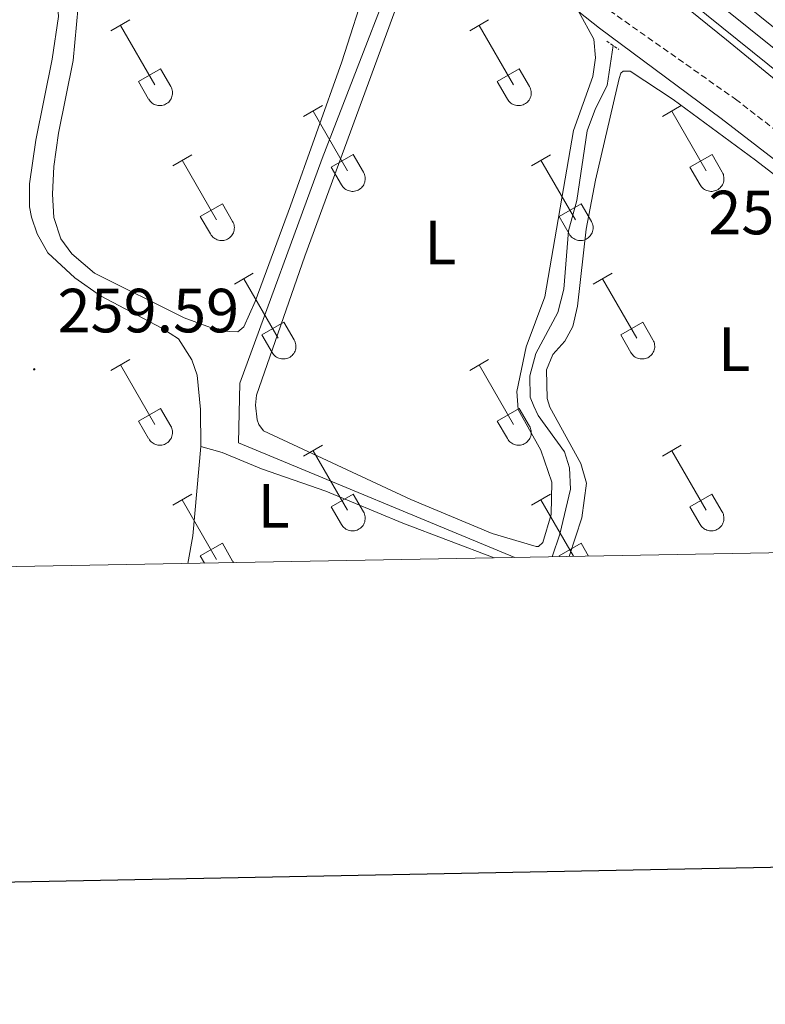
# Model space of a CAD drawing. Units: metres. Extents: x 628668 to 633177, y 4641304 to 4644356.
# Drawn here: x 630544 to 630664, y 4641662 to 4641820 of the extents above; entities that cross this region are included whole.
import ezdxf
from ezdxf.enums import TextEntityAlignment as Align

# ---------------------------------------------------------------- set-up
doc = ezdxf.new("R2010")
doc.units = ezdxf.units.M
doc.header["$MEASUREMENT"] = 0
doc.linetypes.add('TRAZOS', pattern=[0.75, 0.5, -0.25])
doc.linetypes.add('TRAZOSX2', pattern=[1.5, 1, -0.5])
for name, color, linetype, lineweight in [('Carátula', 7, 'Continuous', 5), ('Level 13', 5, 'Continuous', 0), ('Level 21', 19, 'Continuous', 0), ('Level 24', 5, 'Continuous', 0), ('Level 36', 19, 'Continuous', 40), ('Level 37', 92, 'Continuous', 0), ('Level 41', 39, 'Continuous', 0), ('Level 5', 36, 'Continuous', 0), ('Level 54', 13, 'Continuous', 0), ('Level 61', 19, 'Continuous', 0), ('Level 63', 7, 'Continuous', 0), ('Level 7', 1, 'Continuous', 0)]:
    doc.layers.add(name, color=color, linetype=linetype, lineweight=lineweight)
doc.styles.add('Arial', font='ARIAL.TTF', dxfattribs={"height": 0.2})

# ---------------------------------------------------------------- blocks, each defined once
blk = doc.blocks.new('5PATER')
at = {"layer": 'Carátula', "linetype": 'Continuous', "lineweight": 5}
h = blk.add_hatch(color=250, dxfattribs=at)
edge = h.paths.add_edge_path()
edge.add_ellipse((0, 0), major_axis=(-1.33, -1.34), ratio=0.999422, start_angle=0, end_angle=360)

msp = doc.modelspace()

# ---------------------------------------------------------------- linework, layer by layer
at = {"layer": 'Level 13', "color": 5, "linetype": 'Continuous', "lineweight": 0, "ltscale": 0.5}
for points in [[(630623.62, 4641733.42, 259.37), (630579.25, 4641751.84, 259.2), (630579.47, 4641761.43, 259.2), (630592.67, 4641797.51, 259.06), (630608.92, 4641839.45, 259.01)], [(630629.66, 4641733.53, 259.38), (630630.87, 4641737.13, 259.38), (630632.6, 4641744.35, 259.38), (630632.44, 4641747.8, 259.38), (630631.64, 4641750.35, 259.38), (630627.41, 4641756.23, 259.38), (630626.67, 4641757.7, 259.38), (630626.11, 4641759.18, 259.34), (630626.03, 4641762.56, 259.34), (630627.02, 4641766.15, 259.34), (630630.55, 4641772.78, 259.34), (630631.5, 4641776.52, 259.34), (630632.24, 4641785.87, 259.34), (630633.62, 4641790.77, 259.34), (630635.28, 4641801.92, 259.34), (630636.57, 4641805.52, 259.34), (630638.49, 4641809.25, 259.34), (630639.44, 4641815.65, 259.34)]]:
    msp.add_polyline3d(points, dxfattribs=at)
at = {"layer": 'Level 21', "color": 19, "linetype": 'TRAZOSX2', "lineweight": 0}
msp.add_polyline3d([(630435.66, 4641985.54, 258.62), (630441.89, 4641981.9, 258.66), (630489.19, 4641946.27, 259.27), (630552.75, 4641894.35, 259.22), (630588.91, 4641863.91, 259.27), (630617.3, 4641841.27, 259.21), (630625.86, 4641833.62, 259.31), (630635, 4641824.45, 259.45), (630638.86, 4641821.26, 259.57), (630659.08, 4641807.03, 259.59), (630697.57, 4641777.27, 259.55)], dxfattribs=at)
at = {"layer": 'Level 21', "color": 19, "linetype": 'Continuous', "lineweight": 0}
msp.add_polyline3d([(630633.94, 4641821.06, 259.48), (630637.23, 4641818.44, 259.57), (630656.8, 4641803.94, 259.59), (630682.68, 4641783.94, 259.56)], dxfattribs=at)
at = {"layer": 'Level 21', "color": 1, "linetype": 'TRAZOS', "lineweight": 0}
msp.add_polyline3d([(630638.39, 4641816.35, 259.47), (630640.36, 4641815.02, 259.47)], dxfattribs=at)
at = {"layer": 'Level 24', "color": 19, "linetype": 'Continuous', "lineweight": 0}
msp.add_polyline3d([(630322.17, 4642087.15, 260.25), (630404.25, 4642020.92, 260.62), (630629.31, 4641841.16, 260.87), (630644.85, 4641828.33, 260.87), (630724.8, 4641763.99, 260.85), (630747.98, 4641746.2, 260.84), (630751.24, 4641743.7, 260.84), (630760.46, 4641735.94, 260.9)], dxfattribs=at)
at = {"layer": 'Level 24', "color": 19, "linetype": 'Continuous', "lineweight": 0, "ltscale": 0.5}
for points in [[(630453.22, 4641988.58, 260.63), (630530.31, 4641926.51, 260.63), (630572.33, 4641893.12, 260.86), (630758.78, 4641743.5, 260.82)], [(630451.6, 4641986.55, 260.67), (630528.69, 4641924.48, 260.67), (630570.71, 4641891.09, 260.9), (630757.16, 4641741.47, 260.86)]]:
    msp.add_polyline3d(points, dxfattribs=at)
at = {"layer": 'Level 36', "color": 32, "linetype": 'Continuous', "lineweight": 0}
for points in [[(630558.77, 4641818.01), (630561.81, 4641819.76)], [(630616.39, 4641818), (630619.43, 4641819.76)], [(630560.29, 4641818.88), (630565.81, 4641809.31)], [(630617.91, 4641818.88), (630623.43, 4641809.31)], [(630563.2, 4641809.87), (630566.73, 4641811.91)], [(630566.73, 4641811.91), (630568.38, 4641809.05)], [(630620.82, 4641809.86), (630624.35, 4641811.9)], [(630624.35, 4641811.9), (630626, 4641809.05)], [(630563.2, 4641809.87), (630564.82, 4641807.03)], [(630564.83, 4641807.03), (630564.94, 4641806.86), (630565.07, 4641806.69), (630565.21, 4641806.54), (630565.37, 4641806.41), (630565.54, 4641806.29), (630565.72, 4641806.19), (630565.92, 4641806.11), (630566.11, 4641806.05), (630566.32, 4641806.01), (630566.52, 4641805.99), (630566.73, 4641805.99), (630566.94, 4641806.01), (630567.14, 4641806.06), (630567.34, 4641806.12), (630567.53, 4641806.2), (630567.71, 4641806.31), (630567.88, 4641806.43), (630568.04, 4641806.56), (630568.18, 4641806.72), (630568.3, 4641806.88), (630568.41, 4641807.06), (630568.5, 4641807.25), (630568.57, 4641807.44), (630568.62, 4641807.65), (630568.65, 4641807.85), (630568.66, 4641808.06), (630568.64, 4641808.27), (630568.61, 4641808.47), (630568.55, 4641808.67), (630568.48, 4641808.87), (630568.38, 4641809.05)], [(630620.82, 4641809.86), (630622.45, 4641807.03)], [(630622.45, 4641807.03), (630622.56, 4641806.86), (630622.69, 4641806.69), (630622.83, 4641806.54), (630622.99, 4641806.41), (630623.16, 4641806.29), (630623.35, 4641806.19), (630623.54, 4641806.11), (630623.74, 4641806.05), (630623.94, 4641806.01), (630624.15, 4641805.99), (630624.36, 4641805.99), (630624.56, 4641806.01), (630624.76, 4641806.06), (630624.96, 4641806.12), (630625.15, 4641806.2), (630625.33, 4641806.31), (630625.5, 4641806.43), (630625.66, 4641806.56), (630625.8, 4641806.72), (630625.93, 4641806.88), (630626.04, 4641807.06), (630626.12, 4641807.25), (630626.19, 4641807.44), (630626.24, 4641807.65), (630626.27, 4641807.85), (630626.28, 4641808.06), (630626.27, 4641808.27), (630626.23, 4641808.47), (630626.18, 4641808.67), (630626.1, 4641808.87), (630626.01, 4641809.05)], [(630589.71, 4641804.23), (630592.76, 4641805.99)], [(630647.34, 4641804.23), (630650.38, 4641805.99)], [(630591.24, 4641805.11), (630596.76, 4641795.54)], [(630648.86, 4641805.11), (630654.39, 4641795.54)], [(630568.7, 4641796.33), (630571.74, 4641798.09)], [(630594.14, 4641796.09), (630597.68, 4641798.13)], [(630597.68, 4641798.13), (630599.33, 4641795.28)], [(630626.32, 4641796.33), (630629.36, 4641798.09)], [(630651.77, 4641796.09), (630655.31, 4641798.13)], [(630655.31, 4641798.13), (630656.96, 4641795.28)], [(630570.22, 4641797.21), (630575.74, 4641787.64)], [(630594.14, 4641796.09), (630595.78, 4641793.26)], [(630627.84, 4641797.21), (630633.36, 4641787.64)], [(630651.77, 4641796.09), (630653.4, 4641793.26)], [(630595.78, 4641793.26), (630595.89, 4641793.09), (630596.02, 4641792.92), (630596.16, 4641792.77), (630596.32, 4641792.64), (630596.49, 4641792.52), (630596.68, 4641792.42), (630596.87, 4641792.34), (630597.06, 4641792.28), (630597.27, 4641792.24), (630597.48, 4641792.22), (630597.68, 4641792.22), (630597.89, 4641792.24), (630598.09, 4641792.28), (630598.29, 4641792.35), (630598.48, 4641792.43), (630598.66, 4641792.53), (630598.83, 4641792.65), (630598.99, 4641792.79), (630599.13, 4641792.94), (630599.26, 4641793.11), (630599.36, 4641793.29), (630599.45, 4641793.48), (630599.52, 4641793.67), (630599.57, 4641793.87), (630599.6, 4641794.08), (630599.61, 4641794.29), (630599.59, 4641794.49), (630599.56, 4641794.7), (630599.5, 4641794.9), (630599.43, 4641795.09), (630599.34, 4641795.28)], [(630653.4, 4641793.26), (630653.51, 4641793.09), (630653.64, 4641792.92), (630653.79, 4641792.77), (630653.94, 4641792.64), (630654.12, 4641792.52), (630654.3, 4641792.42), (630654.49, 4641792.34), (630654.69, 4641792.28), (630654.89, 4641792.24), (630655.1, 4641792.22), (630655.31, 4641792.22), (630655.51, 4641792.24), (630655.72, 4641792.28), (630655.91, 4641792.35), (630656.1, 4641792.43), (630656.29, 4641792.53), (630656.46, 4641792.65), (630656.61, 4641792.79), (630656.75, 4641792.94), (630656.88, 4641793.11), (630656.99, 4641793.29), (630657.08, 4641793.47), (630657.14, 4641793.67), (630657.2, 4641793.87), (630657.22, 4641794.08), (630657.23, 4641794.29), (630657.22, 4641794.49), (630657.18, 4641794.7), (630657.13, 4641794.9), (630657.05, 4641795.09), (630656.96, 4641795.28)], [(630573.12, 4641788.2), (630576.66, 4641790.24)], [(630576.66, 4641790.24), (630578.31, 4641787.38)], [(630630.75, 4641788.2), (630634.29, 4641790.24)], [(630634.29, 4641790.24), (630635.93, 4641787.38)], [(630573.12, 4641788.2), (630574.76, 4641785.37)], [(630630.75, 4641788.2), (630632.38, 4641785.37)], [(630574.76, 4641785.37), (630574.87, 4641785.19), (630575, 4641785.03), (630575.14, 4641784.87), (630575.3, 4641784.74), (630575.47, 4641784.62), (630575.65, 4641784.52), (630575.84, 4641784.44), (630576.04, 4641784.38), (630576.25, 4641784.34), (630576.46, 4641784.32), (630576.66, 4641784.32), (630576.87, 4641784.34), (630577.07, 4641784.39), (630577.27, 4641784.45), (630577.46, 4641784.53), (630577.64, 4641784.64), (630577.81, 4641784.76), (630577.97, 4641784.89), (630578.11, 4641785.05), (630578.24, 4641785.21), (630578.34, 4641785.39), (630578.43, 4641785.58), (630578.5, 4641785.77), (630578.55, 4641785.98), (630578.58, 4641786.18), (630578.59, 4641786.39), (630578.57, 4641786.6), (630578.54, 4641786.8), (630578.48, 4641787), (630578.41, 4641787.2), (630578.31, 4641787.38)], [(630632.38, 4641785.37), (630632.49, 4641785.19), (630632.62, 4641785.02), (630632.76, 4641784.87), (630632.92, 4641784.74), (630633.09, 4641784.62), (630633.28, 4641784.52), (630633.47, 4641784.44), (630633.67, 4641784.38), (630633.87, 4641784.34), (630634.08, 4641784.32), (630634.29, 4641784.32), (630634.49, 4641784.34), (630634.7, 4641784.39), (630634.89, 4641784.45), (630635.08, 4641784.53), (630635.26, 4641784.64), (630635.43, 4641784.76), (630635.59, 4641784.89), (630635.73, 4641785.05), (630635.86, 4641785.21), (630635.96, 4641785.39), (630636.05, 4641785.58), (630636.12, 4641785.77), (630636.17, 4641785.98), (630636.2, 4641786.18), (630636.21, 4641786.39), (630636.2, 4641786.6), (630636.16, 4641786.8), (630636.11, 4641787), (630636.03, 4641787.2), (630635.94, 4641787.38)], [(630578.59, 4641777.3), (630581.63, 4641779.06)], [(630636.21, 4641777.3), (630639.26, 4641779.06)], [(630580.11, 4641778.18), (630585.64, 4641768.61)], [(630637.74, 4641778.18), (630643.26, 4641768.61)], [(630583.02, 4641769.16), (630586.56, 4641771.2)], [(630586.56, 4641771.2), (630588.21, 4641768.35)], [(630640.64, 4641769.16), (630644.18, 4641771.2)], [(630644.18, 4641771.2), (630645.83, 4641768.35)], [(630583.02, 4641769.16), (630584.65, 4641766.33)], [(630640.64, 4641769.16), (630642.28, 4641766.33)], [(630584.66, 4641766.33), (630584.77, 4641766.15), (630584.89, 4641765.99), (630585.04, 4641765.84), (630585.2, 4641765.71), (630585.37, 4641765.59), (630585.55, 4641765.49), (630585.74, 4641765.41), (630585.94, 4641765.35), (630586.14, 4641765.31), (630586.35, 4641765.29), (630586.56, 4641765.29), (630586.76, 4641765.31), (630586.97, 4641765.35), (630587.17, 4641765.42), (630587.36, 4641765.5), (630587.54, 4641765.6), (630587.71, 4641765.72), (630587.86, 4641765.86), (630588, 4641766.01), (630588.13, 4641766.18), (630588.24, 4641766.36), (630588.33, 4641766.55), (630588.4, 4641766.74), (630588.45, 4641766.94), (630588.48, 4641767.15), (630588.48, 4641767.36), (630588.47, 4641767.56), (630588.43, 4641767.77), (630588.38, 4641767.97), (630588.3, 4641768.16), (630588.21, 4641768.35)], [(630642.28, 4641766.33), (630642.39, 4641766.15), (630642.52, 4641765.99), (630642.66, 4641765.84), (630642.82, 4641765.71), (630642.99, 4641765.59), (630643.17, 4641765.49), (630643.36, 4641765.41), (630643.56, 4641765.35), (630643.77, 4641765.31), (630643.97, 4641765.29), (630644.18, 4641765.29), (630644.39, 4641765.31), (630644.59, 4641765.35), (630644.79, 4641765.42), (630644.98, 4641765.5), (630645.16, 4641765.6), (630645.33, 4641765.72), (630645.49, 4641765.86), (630645.63, 4641766.01), (630645.75, 4641766.18), (630645.86, 4641766.36), (630645.95, 4641766.54), (630646.02, 4641766.74), (630646.07, 4641766.94), (630646.1, 4641767.15), (630646.1, 4641767.36), (630646.09, 4641767.56), (630646.06, 4641767.77), (630646, 4641767.97), (630645.93, 4641768.16), (630645.83, 4641768.35)], [(630558.76, 4641763.46), (630561.8, 4641765.21)], [(630560.28, 4641764.33), (630565.81, 4641754.76)], [(630616.39, 4641763.46), (630619.43, 4641765.21)], [(630617.91, 4641764.33), (630623.43, 4641754.76)], [(630563.19, 4641755.32), (630566.73, 4641757.36)], [(630566.73, 4641757.36), (630568.38, 4641754.51)], [(630620.82, 4641755.32), (630624.35, 4641757.36)], [(630624.35, 4641757.36), (630626, 4641754.51)], [(630563.19, 4641755.32), (630564.82, 4641752.49)], [(630620.82, 4641755.32), (630622.45, 4641752.49)], [(630564.83, 4641752.49), (630564.94, 4641752.31), (630565.07, 4641752.15), (630565.21, 4641752), (630565.37, 4641751.86), (630565.54, 4641751.74), (630565.72, 4641751.64), (630565.91, 4641751.56), (630566.11, 4641751.5), (630566.32, 4641751.46), (630566.52, 4641751.44), (630566.73, 4641751.44), (630566.94, 4641751.47), (630567.14, 4641751.51), (630567.34, 4641751.57), (630567.53, 4641751.66), (630567.71, 4641751.76), (630567.88, 4641751.88), (630568.04, 4641752.02), (630568.18, 4641752.17), (630568.3, 4641752.33), (630568.41, 4641752.51), (630568.5, 4641752.7), (630568.57, 4641752.9), (630568.62, 4641753.1), (630568.65, 4641753.31), (630568.66, 4641753.51), (630568.64, 4641753.72), (630568.61, 4641753.93), (630568.55, 4641754.13), (630568.48, 4641754.32), (630568.38, 4641754.5)], [(630622.45, 4641752.49), (630622.56, 4641752.31), (630622.69, 4641752.15), (630622.83, 4641752), (630622.99, 4641751.86), (630623.16, 4641751.74), (630623.34, 4641751.64), (630623.54, 4641751.56), (630623.74, 4641751.5), (630623.94, 4641751.46), (630624.15, 4641751.44), (630624.35, 4641751.44), (630624.56, 4641751.47), (630624.76, 4641751.51), (630624.96, 4641751.57), (630625.15, 4641751.66), (630625.33, 4641751.76), (630625.5, 4641751.88), (630625.66, 4641752.02), (630625.8, 4641752.17), (630625.93, 4641752.33), (630626.03, 4641752.51), (630626.12, 4641752.7), (630626.19, 4641752.9), (630626.24, 4641753.1), (630626.27, 4641753.3), (630626.28, 4641753.51), (630626.26, 4641753.72), (630626.23, 4641753.93), (630626.18, 4641754.13), (630626.1, 4641754.32), (630626, 4641754.5)], [(630589.71, 4641749.69), (630592.76, 4641751.44)], [(630647.34, 4641749.69), (630650.38, 4641751.44)], [(630591.24, 4641750.56), (630596.76, 4641740.99)], [(630648.86, 4641750.56), (630654.38, 4641740.99)], [(630568.69, 4641741.79), (630571.73, 4641743.55)], [(630594.14, 4641741.55), (630597.68, 4641743.59)], [(630597.68, 4641743.59), (630599.33, 4641740.73)], [(630626.32, 4641741.79), (630629.36, 4641743.55)], [(630651.76, 4641741.55), (630655.3, 4641743.59)], [(630655.3, 4641743.59), (630656.96, 4641740.73)], [(630570.21, 4641742.67), (630575.74, 4641733.09)], [(630627.84, 4641742.67), (630633.07, 4641733.59)], [(630594.14, 4641741.55), (630595.78, 4641738.71)], [(630595.78, 4641738.71), (630595.89, 4641738.54), (630596.02, 4641738.37), (630596.16, 4641738.22), (630596.32, 4641738.09), (630596.49, 4641737.97), (630596.67, 4641737.87), (630596.86, 4641737.79), (630597.06, 4641737.73), (630597.27, 4641737.69), (630597.48, 4641737.67), (630597.68, 4641737.67), (630597.89, 4641737.69), (630598.09, 4641737.74), (630598.29, 4641737.8), (630598.48, 4641737.89), (630598.66, 4641737.99), (630598.83, 4641738.11), (630598.99, 4641738.25), (630599.13, 4641738.4), (630599.26, 4641738.56), (630599.36, 4641738.74), (630599.45, 4641738.93), (630599.52, 4641739.13), (630599.57, 4641739.33), (630599.6, 4641739.53), (630599.61, 4641739.74), (630599.59, 4641739.95), (630599.56, 4641740.15), (630599.5, 4641740.35), (630599.43, 4641740.55), (630599.33, 4641740.73)], [(630651.76, 4641741.55), (630653.4, 4641738.71)], [(630653.4, 4641738.71), (630653.51, 4641738.54), (630653.64, 4641738.37), (630653.78, 4641738.22), (630653.94, 4641738.09), (630654.11, 4641737.97), (630654.3, 4641737.87), (630654.49, 4641737.79), (630654.69, 4641737.73), (630654.89, 4641737.69), (630655.1, 4641737.67), (630655.31, 4641737.67), (630655.51, 4641737.69), (630655.72, 4641737.74), (630655.91, 4641737.8), (630656.1, 4641737.88), (630656.28, 4641737.99), (630656.45, 4641738.11), (630656.61, 4641738.25), (630656.75, 4641738.4), (630656.88, 4641738.56), (630656.98, 4641738.74), (630657.07, 4641738.93), (630657.14, 4641739.12), (630657.19, 4641739.33), (630657.22, 4641739.53), (630657.23, 4641739.74), (630657.22, 4641739.95), (630657.18, 4641740.15), (630657.13, 4641740.35), (630657.05, 4641740.55), (630656.96, 4641740.73)], [(630573.12, 4641733.65), (630576.66, 4641735.69)], [(630576.66, 4641735.69), (630578.31, 4641732.83)], [(630630.75, 4641733.65), (630634.29, 4641735.69)], [(630634.29, 4641735.69), (630635.47, 4641733.63)], [(630573.12, 4641733.65), (630573.79, 4641732.5)], [(630578.44, 4641732.58), (630578.43, 4641732.59), (630578.43, 4641732.6), (630578.43, 4641732.61), (630578.42, 4641732.62), (630578.42, 4641732.63), (630578.41, 4641732.64), (630578.41, 4641732.65), (630578.4, 4641732.66), (630578.4, 4641732.67), (630578.39, 4641732.68), (630578.39, 4641732.69), (630578.38, 4641732.7), (630578.38, 4641732.71), (630578.37, 4641732.72), (630578.37, 4641732.73), (630578.36, 4641732.74), (630578.36, 4641732.75), (630578.36, 4641732.76), (630578.35, 4641732.76), (630578.35, 4641732.77), (630578.34, 4641732.78), (630578.34, 4641732.79), (630578.34, 4641732.8), (630578.33, 4641732.8), (630578.33, 4641732.81), (630578.32, 4641732.82), (630578.32, 4641732.83), (630578.31, 4641732.83)], [(630630.75, 4641733.65), (630630.81, 4641733.55)]]:
    msp.add_lwpolyline(points, dxfattribs=at)
at = {"layer": 'Level 36', "color": 92, "linetype": 'Continuous', "lineweight": 0}
for points in [[(630633.94, 4641821.06, 259.48), (630636.31, 4641816.66, 259.34), (630636.6, 4641813.69, 259.34), (630636.19, 4641810.67, 259.34), (630633.05, 4641802.01, 259.34), (630628.48, 4641775.25, 259.25), (630625.48, 4641767.22, 259.2), (630623.97, 4641760.05, 259.2), (630624.15, 4641757.19, 259.2), (630627.84, 4641750.62, 259.2), (630629.56, 4641745.5, 259.2), (630629.5, 4641740.29, 259.2), (630628.15, 4641735.8, 259.2), (630627.46, 4641735.19, 259.2), (630627.09, 4641735.18, 259.2), (630620.02, 4641737.24, 259.2), (630606.95, 4641742.73, 259.16), (630583.27, 4641753.73, 259.11), (630582.5, 4641754.79, 259.11), (630582.26, 4641755.52, 259.11), (630581.98, 4641757.86, 259.11), (630582.16, 4641759.5, 259.11), (630589.92, 4641781.8, 259.11), (630609.41, 4641834.9, 259.2)], [(630573.2, 4641751.21, 259.57), (630573.14, 4641757.15, 259.48), (630572.6, 4641762.68, 259.48), (630571.76, 4641765.15, 259.48), (630569.59, 4641768.52, 259.48), (630566.95, 4641770.24, 259.48), (630557.09, 4641775.43, 259.43), (630552.97, 4641778.35, 259.43), (630548.63, 4641782.33, 259.52), (630546.89, 4641785.41, 259.52), (630546.01, 4641788.07, 259.52), (630545.67, 4641789.73, 259.52), (630545.69, 4641793.45, 259.57), (630546.72, 4641800.43, 259.66), (630549.31, 4641813.43, 259.66), (630550.34, 4641820.29, 259.52), (630550.12, 4641823.19, 259.52), (630549.22, 4641824.91, 259.52), (630547.89, 4641826.22, 259.52), (630544.79, 4641826.85, 259.52), (630514.53, 4641826.95, 259.38), (630512.3, 4641826.9, 259.38), (630507.95, 4641826.3, 259.87)], [(630599.95, 4641825.93, 259.24), (630595.87, 4641813.01, 259.24), (630587.59, 4641789.87, 259.12), (630581.93, 4641774.53, 259.12), (630580.09, 4641770.47, 259.12), (630579.14, 4641769.67, 259.12), (630576.35, 4641769.75, 259.12), (630570.5, 4641771.91, 259.12), (630556.1, 4641779.08, 259.12), (630552.49, 4641782.19, 259.12), (630550.72, 4641784.57, 259.12), (630549.6, 4641788, 259.12), (630549.36, 4641791.75, 259.12), (630549.59, 4641796.21, 259.12), (630550.32, 4641801.58, 259.12), (630552.72, 4641813.24, 259.12), (630553.52, 4641821.92, 259.12)], [(630632.37, 4641733.58, 260.2), (630634.39, 4641739.79, 260.2), (630635.15, 4641745.35, 260.2), (630634.22, 4641748.48, 260.15), (630629.25, 4641757.55, 259.92), (630628.81, 4641758.95, 259.92), (630628.74, 4641763.52, 259.82), (630629.75, 4641766.03, 259.82), (630631.67, 4641768.16, 259.78), (630632.96, 4641770.53, 259.73), (630633.7, 4641773.75, 259.73), (630635.11, 4641786.12, 259.87), (630636.6, 4641794, 259.96), (630640.37, 4641810.34, 259.55), (630640.69, 4641811.2, 259.55), (630641.02, 4641811.51, 259.55), (630642.17, 4641811.5, 259.55), (630649.08, 4641806.98, 259.5), (630662.32, 4641797.22, 259.45), (630674.86, 4641787.51, 259.64)], [(630571.12, 4641732.45, 259.59), (630571.91, 4641736.9, 259.57), (630573.2, 4641751.21, 259.57)], [(630573.2, 4641751.21, 259.57), (630576.61, 4641750.28, 259.57), (630582.95, 4641747.65, 259.52), (630593.26, 4641744.03, 259.48), (630605.65, 4641738.93, 259.57), (630620.3, 4641733.35, 259.5)]]:
    msp.add_polyline3d(points, dxfattribs=at)
at = {"layer": 'Level 5', "color": 36, "linetype": 'Continuous', "lineweight": 0}
msp.add_polyline3d([(630704.01, 4641778.58, 260), (630657.63, 4641816.58, 260), (630650.14, 4641822.61, 260), (630638.39, 4641830.44, 260), (630637.97, 4641830.91, 260), (630637.89, 4641831.21, 260), (630637.92, 4641831.43, 260), (630645.46, 4641839.75, 260), (630648.38, 4641843.79, 260), (630648.56, 4641843.92, 260), (630649.15, 4641843.97, 260), (630649.86, 4641843.87, 260), (630651.3, 4641842.87, 260), (630657.26, 4641837.75, 260), (630662.13, 4641834.39, 260), (630680.08, 4641818.9, 260)], dxfattribs=at)
at = {"layer": 'Level 54', "color": 19, "linetype": 'Continuous', "lineweight": 0}
msp.add_polyline3d([(630774.88, 4641736.21, 260.94), (630760.46, 4641735.94, 260.9), (630751.24, 4641743.7, 260.84), (630747.98, 4641746.2, 260.84), (630724.8, 4641763.99, 260.85), (630644.85, 4641828.33, 260.87), (630629.31, 4641841.16, 260.87), (630404.25, 4642020.92, 260.62), (630322.17, 4642087.15, 260.25), (630330.54, 4642089.45, 260.3), (630380.53, 4642049.22, 260.5), (630427.48, 4642011.98, 260.63), (630666.98, 4641819.78, 260.82), (630747.82, 4641756.17, 260.8), (630754.06, 4641751.26, 260.8), (630774.88, 4641736.21, 260.94)], close=True, dxfattribs=at)
at = {"layer": 'Level 61', "color": 19, "linetype": 'Continuous', "lineweight": 0}
msp.add_lwpolyline([(629572.14, 4641714.02), (629529.97, 4644027.14), (632984.28, 4644090.88), (633027.55, 4641777.76), (629572.14, 4641714.02)], close=True, dxfattribs=at)
at = {"layer": 'Level 63', "linetype": 'Continuous', "lineweight": 30}
msp.add_lwpolyline([(629476.93, 4644076.17), (629523.48, 4641661.62), (633077.8, 4641730.19), (633031.3, 4644141.74), (629476.93, 4644076.17)], dxfattribs=at)

# ---------------------------------------------------------------- block references
at = {"layer": 'Level 7', "color": 19, "linetype": 'Continuous', "lineweight": 0, "xscale": 0.09999983015004542, "yscale": 0.09999983015004542}
msp.add_blockref('5PATER', (630546.44, 4641763.63, 259.6), dxfattribs=at)

# ---------------------------------------------------------------- texts
at = {"layer": 'Level 37', "color": 92, "linetype": 'Continuous', "lineweight": 0, "style": 'Arial'}
for p in [(630611.68, 4641784.01, 259.2), (630658.88, 4641766.87, 259.63), (630584.91, 4641741.69, 259.52)]:
    msp.add_text('L', height=7, dxfattribs=at).set_placement(p, align=Align.MIDDLE_CENTER)
at = {"layer": 'Level 41', "color": 19, "linetype": 'Continuous', "lineweight": 0, "style": 'Arial'}
for s, p in [('259.55', (630654.72, 4641783.13, 259.56)), ('259.59', (630550.19, 4641767.38, 259.6))]:
    msp.add_text(s, height=7, dxfattribs=at).set_placement(p, align=Align.BOTTOM_LEFT)

doc.saveas('drawing.dxf')
